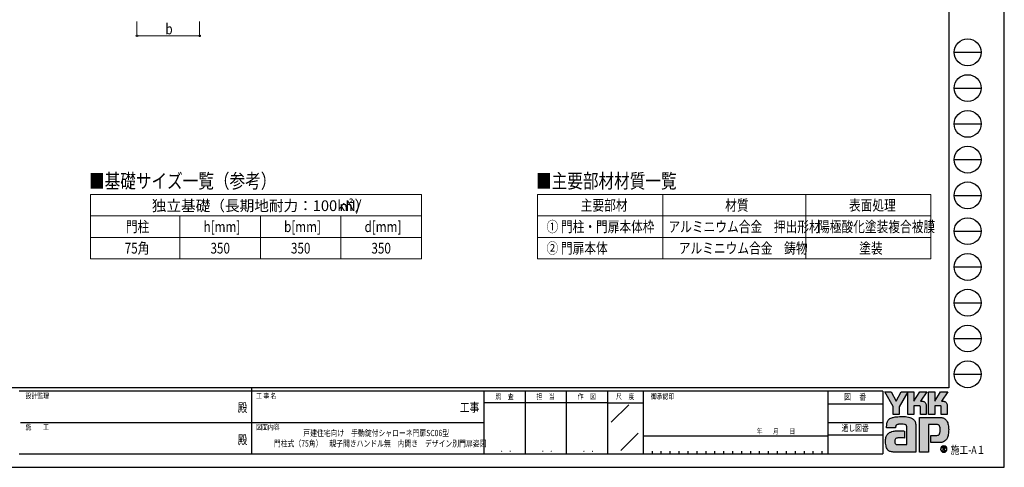
# Model space of a CAD drawing. Units: millimetres. Extents: x 0 to 8410, y 0 to 5940.
# Drawn here: x 2904 to 8410, y 0 to 2502 of the extents above; entities that cross this region are included whole.
import ezdxf
from ezdxf.enums import TextEntityAlignment as Align

# ---------------------------------------------------------------- set-up
doc = ezdxf.new("R2010")
doc.units = ezdxf.units.MM
doc.header["$PDSIZE"] = 0.05
for name, color, linetype, lineweight in [('TABLE1', 255, 'Continuous', 13), ('USER1', 3, 'Continuous', 13), ('YKK_D', 6, 'Continuous', 13), ('YKK_ZWAK', 7, 'Continuous', 30)]:
    doc.layers.add(name, color=color, linetype=linetype, lineweight=lineweight)
doc.styles.add('MtXpl__', font='txt')
doc.styles.add('MtXpl_HGPM', font='txt')
doc.styles.add('text-b', font='extslim2.shx', dxfattribs={"width": 0.8, "bigfont": 'extfont2.shx'})

msp = doc.modelspace()

# ---------------------------------------------------------------- hatches: boundary and pattern name
at = {"layer": 'YKK_ZWAK', "linetype": 'ByBlock', "lineweight": -2}
h = msp.add_hatch(color=256, dxfattribs=at)
edge = h.paths.add_edge_path()
edge.add_arc((8071.699743638502, 101.8440997120164), 17.60746892393451, 44.93442000000285, 90.08535600000256)
edge.add_arc((8071.701705891414, 101.8103019843931), 17.64126964090813, 90.0915655217743, 179.923629932956)
edge.add_arc((8071.59418968362, 101.7911705073003), 17.53378962344496, 179.8606450800951, 225.1439939985764)
edge.add_arc((8071.678286344507, 101.7892219438158), 17.59182972906836, 224.9453553885787, 269.9844512830166)
edge.add_arc((8071.677208071625, 101.8760827517587), 17.67869027553202, 269.9880223087077, 314.9377721061913)
edge.add_arc((8071.796292280636, 101.7619566767586), 17.51378999492805, 314.9257166602815, 360.2350799932709)
edge.add_arc((8071.839445073835, 101.8980011247144), 17.47060770057977, 359.7894949650353, 405.1328750314317)
edge.add_line((8084.164347772397, 114.2802023384955), (8084.164346675578, 114.2802017152738))
edge = h.paths.add_edge_path(flags=16)
edge.add_arc((8071.643626434605, 101.6256216218994), 15.60539496128136, 224.628219000001, 270.1097310000005, ccw=False)
edge.add_arc((8071.527234358711, 101.767044031254), 15.62297575417259, 179.755127369646, 225.2972179378844, ccw=False)
edge.add_arc((8071.591169523911, 101.8671462026368), 15.68680365113114, 134.8007046283088, 180.1217460165475, ccw=False)
edge.add_arc((8071.636904949433, 101.9561537519442), 15.65616367897303, 89.86602478721397, 135.148996271344, ccw=False)
edge.add_arc((8071.705201628128, 101.8371095170442), 15.77519693816796, 45.03107645709707, 90.11509058956278, ccw=False)
edge.add_arc((8071.715733118291, 101.8320443487986), 15.77134150459539, 0.0064280881064178175, 45.071149570043985, ccw=False)
edge.add_arc((8071.648433335252, 101.8588978974238), 15.83866105162768, 270.09072013900766, 359.9092589945101, ccw=False)
edge.add_line((8071.673511708285, 86.0202566999109), (8071.673513357556, 86.02025527985468))
edge = h.paths.add_edge_path(flags=0)
edge.add_arc((8074.008161172625, 107.4972776171567), 3.352834554276567, -1.6106014017748862, 42.86139266983258, ccw=False)
edge.add_line((8077.359671127938, 107.4030408526595), (8077.220407717986, 106.3316013750323))
edge.add_line((8077.220407717986, 106.3316013750323), (8076.836987703456, 105.4869905901551))
edge.add_line((8076.836987703456, 105.4869905901551), (8076.261348266239, 104.8434290954457))
edge.add_line((8076.261348266239, 104.8434290954456), (8075.546129000876, 104.3751065090581))
edge.add_line((8075.546129000876, 104.3751065090581), (8074.743290281359, 104.0558728388593))
edge.add_line((8074.743290281359, 104.0558728388593), (8073.904452871365, 103.8595780927157))
edge.add_line((8073.904452871365, 103.8595780927157), (8073.082256365459, 103.7610911093565))
edge.add_line((8073.082256365459, 103.7610911093565), (8072.328661137619, 103.7339222863609))
edge.add_line((8072.328661137619, 103.7339222863609), (8070.344318228072, 103.7339222863609))
edge.add_line((8070.344318228072, 103.7339222863609), (8071.345828965752, 102.0304370845339))
edge.add_line((8071.345828965752, 102.0304370845339), (8077.893175697413, 90.7845820260606))
edge.add_line((8077.893175697411, 90.7845820260606), (8080.513948285632, 90.7845820260606))
edge.add_line((8080.513948285632, 90.7845820260606), (8074.200593042018, 101.6093203281014))
edge.add_line((8074.200593042018, 101.6093203281014), (8074.791514942172, 101.7268254875575))
edge.add_line((8074.791514942172, 101.7268254875575), (8075.355268019333, 101.8759144037461))
edge.add_line((8075.355268019333, 101.8759144037461), (8075.890154222059, 102.0562474663797))
edge.add_line((8075.890154222059, 102.0562474663797), (8076.395154719491, 102.2678246754583))
edge.add_line((8076.395154719491, 102.2678246754583), (8076.867892239617, 102.5106460309818))
edge.add_line((8076.867892239617, 102.5106460309818), (8077.307687561856, 102.7847115329504))
edge.add_line((8077.307687561856, 102.7847115329504), (8077.712503024493, 103.0893419607893))
edge.add_line((8077.712503024493, 103.0893419607893), (8078.080300965796, 103.4248769247852))
edge.add_arc((8074.07407098747, 107.2430610076502), 5.534293842026559, 316.3767372757107, 361.6565045120804)
edge.add_line((8079.606052008886, 107.4030432209456), (8079.581718046593, 107.9888995777667))
edge.add_line((8079.581718046593, 107.9888995777667), (8079.508362224506, 108.5536714857887))
edge.add_line((8079.508362224506, 108.5536714857887), (8079.387460962175, 109.0956895045518))
edge.add_line((8079.387460962175, 109.0956895045518), (8079.218674649315, 109.6122367517566))
edge.add_line((8079.218674649315, 109.6122367517566), (8079.003361727073, 110.1019547862531))
edge.add_line((8079.003361727073, 110.1019547862531), (8078.741182585165, 110.5621267257419))
edge.add_line((8078.741182585165, 110.5621267257419), (8078.433495664741, 110.9917337393605))
edge.add_line((8078.433495664741, 110.9917337393605), (8078.080300965796, 111.3880589448095))
edge.add_line((8078.080300965796, 111.3880589448095), (8077.617412144007, 111.7972893411815))
edge.add_line((8077.617412144007, 111.7972893411815), (8077.103242168817, 112.1538801429994))
edge.add_line((8077.103242168817, 112.1538801429994), (8076.540507922516, 112.4578313502632))
edge.add_line((8076.540507922516, 112.4578313502632), (8075.931586677127, 112.7077845218231))
edge.add_line((8075.931586677127, 112.7077845218231), (8075.278516094369, 112.9034000473917))
edge.add_line((8075.278516094369, 112.9034000473917), (8074.583673446257, 113.0436590961068))
edge.add_line((8074.583673446257, 113.0436590961068), (8073.849436004799, 113.1285616679682))
edge.add_line((8073.849436004799, 113.1285616679682), (8073.077501821435, 113.1570889321136))
edge.add_line((8073.077501821435, 113.1570889321137), (8065.498419036512, 113.1570889321137))
edge.add_line((8065.498419036512, 113.1570889321137), (8065.498419036512, 90.85929628929871))
edge.add_line((8065.498419036512, 90.85929628929871), (8067.789090425335, 90.85929628929871))
edge.add_line((8067.789090425335, 90.85929628929871), (8067.789090425335, 110.8827188370905))
edge.add_line((8067.789090425335, 110.8827188370905), (8073.077501821435, 110.8827188370905))
edge.add_line((8073.077501821435, 110.8827188370905), (8073.623595163649, 110.864719491856))
edge.add_line((8073.623595163647, 110.864719491856), (8074.137425528554, 110.8114006767269))
edge.add_line((8074.137425528554, 110.8114006767269), (8074.617634475003, 110.7231020019911))
edge.add_line((8074.617634475003, 110.7231020019911), (8075.062863561844, 110.6005026882233))
edge.add_line((8075.062863561844, 110.6005026882233), (8075.471754347928, 110.4442819559983))
edge.add_line((8075.471754347928, 110.4442819559983), (8075.842948392105, 110.2547794156036))
edge.add_line((8075.842948392105, 110.2547794156036), (8076.174747642939, 110.0323346773269))
edge.add_line((8076.174747642937, 110.0323346773269), (8076.465793659278, 109.7779665720306))
edge = h.paths.add_edge_path()
edge.add_arc((7838.368876751822, 45.94053921110367), 238.0028854164259, 87.51793533789117, 91.66438817798303, ccw=False)
edge.add_arc((7841.460670206267, 112.2238646296812), 171.6479889324786, 81.92630775827178, 87.59083149003902, ccw=False)
edge.add_arc((7850.587459734436, 174.7698156796641), 108.4404435454751, 73.67137372319672, 82.0594330221652, ccw=False)
edge.add_arc((7864.126025734535, 220.0822248061167), 61.14992005635714, 60.605282882355084, 73.90849856205972, ccw=False)
edge.add_arc((7869.668690823146, 231.1354965118695), 48.802827720426, 52.173471518694726, 59.905419987328685, ccw=False)
edge.add_arc((7874.625693885285, 237.5521925872233), 40.69447411929411, 43.55041761169451, 52.14560577150331, ccw=False)
edge.add_arc((7877.356504975943, 240.1913862279744), 36.89689698669203, 34.48659260316282, 43.50182013356101, ccw=False)
edge.add_arc((7877.375560093496, 240.2476320007015), 36.84936070070587, 25.589150532184817, 34.43128324084961, ccw=False)
edge.add_arc((7874.096843978333, 238.7113655055446), 40.47002977378766, 17.43088999214831, 25.545905045019026, ccw=False)
edge.add_line((7912.708448194006, 250.8343737866387), (7914.127321716263, 245.0980628767366))
edge.add_line((7914.127321716263, 245.0980628767366), (7914.93117926665, 238.9572296591455))
edge.add_line((7914.93117926665, 238.9572296591455), (7915.184868151373, 232.4139582509314))
edge.add_line((7915.184868151371, 232.4139582509314), (7915.184868151371, 85))
edge.add_line((7915.184868151371, 84.99999999999999), (7794.552237558145, 85.00000000000014))
edge.add_arc((7794.058422889453, 177.9026929356539), 92.90400533681732, 263.6848746649659, 270.30454692996716, ccw=False)
edge.add_arc((7789.801088644253, 139.9912781939369), 54.75438053932344, 253.691018885623, 263.74909316651605, ccw=False)
edge.add_arc((7784.772394305887, 122.7188653221762), 36.7648515796752, 239.8785013092501, 253.6535482446689, ccw=False)
edge.add_arc((7782.026075571899, 117.7239790843846), 31.0665359442476, 223.6420534782413, 239.6366294170112, ccw=False)
edge.add_arc((7785.335551200498, 120.635134094239), 35.47106877730126, 208.2977657543149, 223.355606159757, ccw=False)
edge.add_arc((7800.00428678726, 128.4420053640282), 52.08776822076726, 196.3102007627962, 208.2099283034402, ccw=False)
edge.add_arc((7833.692694029114, 138.3940807081978), 87.21535973156637, 187.8047148541562, 196.3697110093865, ccw=False)
edge.add_arc((7897.496969579555, 147.3684827548413), 151.6474625896684, 181.9094794174698, 187.8904176513078, ccw=False)
edge.add_arc((7843.132965815566, 146.5129581405301), 97.28984060791893, 174.5558801097798, 182.4727230497099, ccw=False)
edge.add_arc((7813.981852179943, 149.3049198473097), 68.00533601117411, 164.9753667854606, 174.5673877291292, ccw=False)
edge.add_arc((7797.457052887565, 153.7109472093151), 50.90326034781418, 153.891777935297, 164.9434116692619, ccw=False)
edge.add_arc((7789.928072917767, 157.3311678257037), 42.54940654405517, 142.0468818398376, 153.8077060405064, ccw=False)
edge.add_arc((7788.474955217282, 158.3719693887292), 40.76355778361719, 130.6022050713186, 141.944269337734, ccw=False)
edge.add_arc((7790.875174335808, 155.4865749053497), 44.51638816741004, 120.6072426230107, 130.5308147201121, ccw=False)
edge.add_arc((7795.615211250198, 147.426601044808), 53.86682392469975, 112.58837614452091, 120.5816154340441, ccw=False)
edge.add_arc((7801.993383188077, 132.1012129153205), 70.46648038479611, 106.6130308198974, 112.5902350136696, ccw=False)
edge.add_arc((7812.024133998486, 98.38632810638573), 105.6418826424866, 99.87193010640078, 106.59824860692831, ccw=False)
edge.add_arc((7817.643801544191, 66.72750844184088), 137.7954590034383, 94.78469170294778, 99.9171141639502, ccw=False)
edge.add_arc((7820.379478287979, 35.22933319151606), 169.4120848001592, 90.80098592879739, 94.81811646898808, ccw=False)
edge.add_arc((7820.795441206618, 11.7744954196069), 192.8704656492179, 87.57779436069058, 90.82713927416393, ccw=False)
edge.add_line((7828.946701035109, 204.4726362589897), (7838.40747241711, 203.8483181430207))
edge.add_line((7838.40747241711, 203.8483181430207), (7845.844937712167, 203.0145748873418))
edge.add_line((7845.844937712167, 203.0145748873418), (7850.710194690114, 202.2334712262169))
edge.add_line((7850.710194690114, 202.2334712262169), (7852.453753905859, 201.7671863015542))
edge.add_line((7852.453753905859, 201.7671863015542), (7852.453753905859, 163.5274075454684))
edge.add_line((7852.453753905859, 163.5274075454684), (7846.922181543944, 164.1111976295873))
edge.add_line((7846.922181543944, 164.1111976295873), (7840.855722979305, 164.4396007775472))
edge.add_line((7840.855722979305, 164.4396007775472), (7834.646288483651, 164.5666150250518))
edge.add_line((7834.646288483651, 164.5666150250518), (7828.686467549268, 164.5475968489549))
edge.add_line((7828.686467549268, 164.5475968489549), (7823.368170447868, 164.4375631158225))
edge.add_line((7823.368170447868, 164.4375631158225), (7819.083647061455, 164.290851471646))
edge.add_line((7819.083647061455, 164.290851471646), (7816.225147272027, 164.1624787829915))
edge.add_line((7816.225147272027, 164.1624787829915), (7815.185260571867, 164.1078015267128))
edge.add_line((7815.185260571867, 164.1078015267128), (7810.862021612686, 163.3178679981145))
edge.add_line((7810.862021612686, 163.3178679981145), (7807.134119487392, 162.0806677209501))
edge.add_line((7807.134119487392, 162.0806677209501), (7804.002233416571, 160.3877104380339))
edge.add_line((7804.002233416572, 160.3877104380339), (7801.466703010504, 158.2311851127544))
edge.add_line((7801.466703010504, 158.2311851127544), (7799.526849048614, 155.602941098213))
edge.add_line((7799.526849048614, 155.602941098213), (7798.183350751479, 152.4955069680858))
edge.add_line((7798.183350751479, 152.4955069680858), (7797.435868508812, 148.9003924651869))
edge.add_line((7797.435868508812, 148.9003924651869), (7797.285081541187, 144.8097865529048))
edge.add_line((7797.285081541187, 144.8097865529048), (7797.762233995048, 140.3113086854006))
edge.add_line((7797.762233995048, 140.3113086854006), (7798.717897343919, 136.5925760378713))
edge.add_line((7798.717897343919, 136.5925760378713), (7800.092639787497, 133.5826100602411))
edge.add_line((7800.092639787497, 133.5826100602411), (7801.827029525482, 131.2104322024336))
edge.add_line((7801.827029525482, 131.2104322024336), (7803.860615926706, 129.4050639143729))
edge.add_line((7803.860615926706, 129.4050639143729), (7806.133967190865, 128.0948474254078))
edge.add_line((7806.133967190865, 128.0948474254078), (7808.587311907376, 127.2094834060371))
edge.add_line((7808.587311907376, 127.2094834060371), (7811.16053905535, 126.6773140856098))
edge.add_line((7811.16053905535, 126.6773140856098), (7864.26234321063, 126.6773140856098))
edge.add_line((7864.26234321063, 126.6773140856098), (7864.26234321063, 224.9262306333311))
edge.add_line((7864.26234321063, 224.9262306333311), (7864.277625673564, 226.874235242119))
edge.add_line((7864.277625673564, 226.874235242119), (7864.176082197619, 228.7784301238264))
edge.add_line((7864.176082197619, 228.7784301238264), (7863.926808246634, 230.6133445068949))
edge.add_line((7863.926808246634, 230.6133445068949), (7863.499238894738, 232.3538472300534))
edge.add_line((7863.499238894738, 232.3538472300534), (7862.862469605779, 233.9754863526062))
edge.add_line((7862.862469605779, 233.9754863526063), (7861.985595843595, 235.4527911029946))
edge.add_line((7861.985595843595, 235.4527911029945), (7860.837373461741, 236.7613095405225))
edge.add_line((7860.837373461741, 236.7613095405225), (7859.387577144636, 237.8755708936314))
edge.add_line((7859.387577144636, 237.8755708936314), (7856.273350808759, 239.0981679284355))
edge.add_line((7856.273350808759, 239.0981679284355), (7851.293984774234, 240.1339793051446))
edge.add_line((7851.293984774234, 240.1339793051446), (7844.941234737275, 240.8981024518972))
edge.add_line((7844.941234737275, 240.8981024518972), (7837.707196004396, 241.3059744071193))
edge.add_line((7837.707196004396, 241.3059744071193), (7830.083624271818, 241.2733718195245))
edge.add_line((7830.083624271818, 241.2733718195245), (7822.562614846018, 240.7160713378227))
edge.add_arc((7829.565690495147, 178.0063475130001), 63.09954461589194, 96.37207465332192, 102.7534079932569)
edge.add_arc((7822.990235967668, 206.3711453916138), 33.98329973755922, 102.4978957058443, 112.8463169705322)
edge.add_line((7809.795856942372, 237.688441302813), (7807.472710943978, 236.379927187721))
edge.add_line((7807.472710943978, 236.379927187721), (7805.658852398729, 234.7820607852895))
edge.add_line((7805.658852398729, 234.7820607852895), (7804.287845668316, 232.9165814763508))
edge.add_line((7804.287845668316, 232.9165814763509), (7803.292108305523, 230.8048847090142))
edge.add_line((7803.292108305523, 230.8048847090142), (7802.605416304309, 228.4690451519634))
edge.add_line((7802.605416304309, 228.4690451519634), (7802.160866438042, 225.9307978635951))
edge.add_line((7802.160866438042, 225.9307978635951), (7801.890876259521, 223.2111986817309))
edge.add_line((7801.890876259523, 223.2111986817309), (7801.729221762697, 220.3326618853421))
edge.add_line((7801.729221762697, 220.3326618853421), (7751.744360825594, 220.2110814024366))
edge.add_line((7751.744360825594, 220.2110814024366), (7751.890053638907, 227.0474364887161))
edge.add_line((7751.890053638907, 227.0474364887161), (7752.16785485404, 234.7280627495847))
edge.add_arc((7842.80465831312, 229.5415451119436), 90.78507645249685, 171.5562215410652, 176.7249302595971, ccw=False)
edge.add_arc((7812.041073761822, 234.1331907221142), 59.68072909591978, 163.4838524863008, 171.5798233267276, ccw=False)
edge.add_arc((7796.605315999327, 238.7123013346301), 43.58008109155185, 152.2125045740734, 163.4864976584933, ccw=False)
edge.add_arc((7789.936601289025, 242.1607316588866), 36.07279508920197, 138.0385215069419, 152.1201504079557, ccw=False)
edge.add_arc((7789.93141676638, 241.9920314080752), 36.18196773988792, 122.60462867217839, 137.8343845030835, ccw=False)
edge.add_arc((7794.715303347275, 234.2540974358622), 45.27843077987834, 108.37420791968111, 122.42808991687619, ccw=False)
edge.add_arc((7802.292706793274, 207.3077861530989), 73.25111805342314, 100.9315937394664, 107.3549899713762, ccw=False)
edge.add_arc((7827.053177233485, 87.18251487375372), 195.8981124193156, 97.86054447666339, 101.37937906247248, ccw=False)
edge.add_arc((7838.677903115434, 6.418804497566924), 277.493180782217, 94.9020122383061, 97.95760039022957, ccw=False)
edge.add_arc((7839.469601618433, -0.0454555164845516), 284.0015470024212, 91.61689723320711, 94.94970856324022, ccw=False)
edge = h.paths.add_edge_path()
edge.add_arc((8018.405261283088, 194.883069952641), 78.97424249131821, 339.22498221091587, 347.3145741352372, ccw=False)
edge.add_arc((8055.359695399588, 180.5741956625366), 39.34815393326459, 326.2325061058077, 339.6193101912123, ccw=False)
edge.add_arc((8040.41317508305, 191.7134972569405), 57.97251228366087, 318.6736738685102, 325.2911172618525, ccw=False)
edge.add_arc((8046.228464891919, 186.6130329392992), 50.23738334831035, 311.5703269329227, 318.6624294560623, ccw=False)
edge.add_line((8079.562920186844, 149.0283448885021), (8074.949773336124, 145.4428201287032))
edge.add_line((8074.949773336122, 145.4428201287032), (8070.144287768767, 142.6240547429049))
edge.add_line((8070.144287768767, 142.6240547429049), (8065.182921079474, 140.5205086224669))
edge.add_line((8065.182921079474, 140.5205086224669), (8060.100992738141, 139.0812402242726))
edge.add_line((8060.100992738141, 139.0812402242726), (8054.93484104552, 138.2553080052048))
edge.add_line((8054.93484104552, 138.2553080052049), (8049.719785471504, 137.9910912015723))
edge.add_line((8049.719785471504, 137.9910912015723), (7998.359502870243, 137.9910912015723))
edge.add_line((7998.359502870243, 137.9910912015723), (7998.359502870243, 178.3371329603955))
edge.add_line((7998.359502870243, 178.3371329603955), (8027.321468183606, 178.3371329603955))
edge.add_line((8027.321468183606, 178.3371329603955), (8032.661500343398, 178.4115076133461))
edge.add_line((8032.661500343398, 178.4115076133461), (8037.356612567334, 178.8662457882358))
edge.add_line((8037.356612567334, 178.8662457882358), (8041.386088627874, 180.0480895885457))
edge.add_arc((8036.718938899856, 190.5718195454982), 11.51221867367882, 293.9167198020605, 314.0937636770703)
edge.add_arc((8035.14967874538, 191.9571009498386), 13.60005442076926, 314.7809858171797, 333.9292818603019)
edge.add_arc((8025.049206803718, 196.8614928300238), 24.82823217337466, 334.0067642612879, 347.3498910530277)
edge.add_arc((7997.496686258596, 203.2419818709085), 53.10958379585995, 347.1430841970991, 355.4000769567)
edge.add_arc((7937.20279214902, 208.4236389825372), 113.6253047071514, 355.2339044354762, 360.2919344246406)
edge.add_line((8050.826621932722, 209.0025820514527), (8050.764087105396, 215.3682387034624))
edge.add_line((8050.764087105396, 215.3682387034625), (8050.46047550842, 221.1022187966937))
edge.add_line((8050.46047550842, 221.1022187966937), (8049.742199750473, 226.1376205286494))
edge.add_line((8049.742199750473, 226.1376205286495), (8048.436737805533, 230.4072010624174))
edge.add_arc((8035.712261590049, 225.0960617153186), 13.78841891308454, 22.65543833575849, 39.38165319252862)
edge.add_arc((8037.652317905697, 226.5794060510672), 11.34803507427674, 39.80779662169854, 59.7537818176739)
edge.add_arc((8036.270352580341, 223.9835565113691), 14.28708048026977, 60.2099075952312, 77.92418213913811)
edge.add_arc((8034.141625470493, 213.9894069733661), 24.505419612029, 77.94572257653994, 90.63794058773097)
edge.add_line((8033.868783754716, 238.4933076375409), (7986.193983153369, 238.4933220064949))
edge.add_line((7986.193983153369, 238.4933220064949), (7986.193983153369, 85))
edge.add_line((7986.193983153369, 84.99999999999999), (7936.230178054086, 84.99999999999999))
edge.add_line((7936.230178054086, 84.99999999999999), (7936.230178054086, 279.2085201477715))
edge.add_line((7936.230178054086, 279.2085201477715), (8052.352444419783, 279.2085201477714))
edge.add_arc((8050.454723589988, 225.786903213103), 53.45531311537044, 78.73197638228362, 87.96551099663083, ccw=False)
edge.add_arc((8052.022233452078, 233.8022746385592), 45.28816670859781, 69.0303397675134, 78.69541395760581, ccw=False)
edge.add_arc((8053.483492731583, 237.6989413418757), 41.12664093330893, 59.394837104650776, 68.98849810507397, ccw=False)
edge.add_arc((8054.158936947387, 238.8861267011587), 39.76096028450432, 50.30120407773393, 59.36159834971329, ccw=False)
edge.add_arc((8053.912824660229, 238.6068789112342), 40.13302329272998, 42.05209438652213, 50.28551138205171, ccw=False)
edge.add_line((8083.713044558317, 265.4882191427113), (8086.971977511698, 261.3755839540037))
edge.add_line((8086.971977511696, 261.3755839540036), (8089.413096257856, 257.3909364514046))
edge.add_line((8089.413096257856, 257.3909364514046), (8091.116241849396, 253.7849544193049))
edge.add_arc((8034.092212487049, 227.188326936123), 62.92154256053492, 14.762666767432506, 25.004857483356886, ccw=False)
edge.add_arc((7995.50184749945, 216.670452798219), 102.9186976224796, 7.913901303101682, 14.950413391766176, ccw=False)
edge.add_arc((7956.956433847469, 211.0657829903963), 141.8688964173969, 2.5437612488565833, 8.012513468652287, ccw=False)
edge.add_arc((7934.862735084708, 209.9038021642562), 163.9924949756645, -2.235807907604226, 2.606741948428123, ccw=False)
edge.add_arc((7941.169609556879, 209.4982064780563), 157.6746789249186, 352.8936963416039, 357.82205712252266, ccw=False)
edge.add_arc((7974.149699389336, 205.2072843256961), 124.4172256635881, 347.15165836895227, 352.9756549716377, ccw=False)
edge = h.paths.add_edge_path()
edge.add_arc((7949.81593663647, 344.8108816871174), 24.97748057372806, 78.2679820538109, 90.11215451062168, ccw=False)
edge.add_arc((7950.173950484039, 346.6288963641474), 23.12465678617571, 66.19963222081822, 78.22058292401289, ccw=False)
edge.add_line((7959.505932772801, 367.7869647552047), (7963.549108796785, 365.4776410295685))
edge.add_line((7963.549108796785, 365.4776410295685), (7966.972720104523, 362.4663166107885))
edge.add_line((7966.972720104523, 362.4663166107885), (7969.72526148427, 358.8813904165129))
edge.add_line((7969.72526148427, 358.8813904165129), (7971.755451782621, 354.8505559148211))
edge.add_line((7971.755451782621, 354.8505559148211), (7973.010991015306, 350.5025254046553))
edge.add_line((7973.010991015306, 350.5025254046553), (7973.441277249498, 345.9649923540949))
edge.add_line((7973.441277249498, 345.9649923540949), (7973.441277249498, 295.7817990091225))
edge.add_line((7973.441277249498, 295.7817990091225), (7940.410441082256, 295.7817990091225))
edge.add_line((7940.410441082256, 295.7817990091225), (7940.410441082254, 338.5903549622138))
edge.add_arc((7935.724277553678, 338.7066687690901), 4.687606800725923, 358.5781712163345, 452.1682981404213)
edge.add_line((7935.546922375816, 343.390919259734), (7903.769547559464, 343.3910859855446))
edge.add_line((7903.769547559464, 343.3910859855446), (7903.769547559464, 295.9033794920281))
edge.add_line((7903.769547559464, 295.9033794920281), (7869.9141376143, 295.9033794920281))
edge.add_line((7869.914137614298, 295.9033794920281), (7869.914137614298, 422.0000000000002))
edge.add_line((7869.914137614298, 422.0000000000002), (7903.769547559463, 422.0000000000002))
edge.add_line((7903.769547559464, 422.0000000000002), (7903.769547559464, 370.41523499874))
edge.add_line((7903.769547559464, 370.41523499874), (7937.06901546408, 422.0000000000002))
edge.add_line((7937.06901546408, 422.0000000000002), (7976.838738565105, 422.0000000000002))
edge.add_line((7976.838738565106, 422.0000000000002), (7941.159281766072, 369.7883144081154))
edge.add_line((7941.159281766072, 369.7883144081154), (7942.423990476518, 369.7883144081154))
edge.add_line((7942.423990476518, 369.7883144081154), (7943.819449147634, 369.7883144081154))
edge.add_line((7943.819449147634, 369.7883144081154), (7945.252604560653, 369.7883144081154))
edge.add_line((7945.252604560653, 369.7883144081154), (7946.632101548257, 369.7883144081154))
edge.add_line((7946.632101548257, 369.7883144081154), (7947.865226501973, 369.7883144081154))
edge.add_line((7947.865226501973, 369.7883144081154), (7948.860284644187, 369.7883144081154))
edge.add_line((7948.860284644187, 369.7883144081154), (7949.524901976719, 369.7883144081154))
edge.add_line((7949.52490197672, 369.7883144081154), (7949.767044111662, 369.7883144081154))
h.paths.add_polyline_path([(7741.019807558352, 422.0000000000002), (7777.83118544544, 422.0000000000002), (7805.471387520062, 369.9003858029723), (7833.038912993172, 422.0000000000002), (7869.876440872393, 422.0000000000002), (7822.671629748316, 338.0099609809694), (7822.671629748316, 295.866022360409), (7789.097077510874, 295.866022360409), (7789.097077510874, 339.1425612896004)])
edge = h.paths.add_edge_path()
edge.add_arc((8066.77882280524, 344.7662993813761), 25.02205969309314, 78.2785069830033, 90.10825959996419, ccw=False)
edge.add_arc((8067.123752393909, 346.5210653864041), 23.2338199313337, 66.2482987955567, 78.2322632326792, ccw=False)
edge.add_line((8076.481727887275, 367.786969629281), (8080.536702174893, 365.4776410295685))
edge.add_line((8080.536702174893, 365.4776410295685), (8083.974237504412, 362.4663166107885))
edge.add_line((8083.974237504412, 362.4663166107885), (8086.740363295657, 358.8813904165129))
edge.add_line((8086.740363295659, 358.8813904165129), (8088.782439954069, 354.8505559148211))
edge.add_line((8088.782439954069, 354.8505559148211), (8090.046809054227, 350.5025254046553))
edge.add_line((8090.046809054228, 350.5025254046553), (8090.479812170722, 345.9649923540949))
edge.add_line((8090.479812170722, 345.9649923540949), (8090.479812170722, 295.8660223604091))
edge.add_line((8090.479812170722, 295.866022360409), (8057.373922129952, 295.866022360409))
edge.add_line((8057.373922129952, 295.866022360409), (8057.373922129951, 338.5903549622137))
edge.add_arc((8052.709680666508, 338.728834791916), 4.66629672144151, 358.299406285005, 452.4345457850627)
edge.add_line((8052.511465458221, 343.3909197143235), (8020.769706518206, 343.3910859855447))
edge.add_line((8020.769706518206, 343.3910859855446), (8020.769706518206, 295.866022360409))
edge.add_line((8020.769706518206, 295.866022360409), (7986.895957617521, 295.866022360409))
edge.add_line((7986.895957617519, 295.866022360409), (7986.895957617519, 422))
edge.add_line((7986.895957617519, 422.0000000000002), (8020.769706518203, 422.0000000000002))
edge.add_line((8020.769706518206, 422.0000000000002), (8020.769706518206, 370.41523499874))
edge.add_line((8020.769706518206, 370.41523499874), (8054.032496511776, 422.0000000000002))
edge.add_line((8054.032496511775, 422.0000000000002), (8093.802559223091, 422.0000000000002))
edge.add_line((8093.802559223091, 422.0000000000002), (8058.12276281377, 369.7883144081154))
edge.add_line((8058.12276281377, 369.7883144081154), (8059.401055935714, 369.7883144081154))
edge.add_line((8059.401055935714, 369.7883144081154), (8060.802627592002, 369.7883144081154))
edge.add_line((8060.802627592002, 369.7883144081154), (8062.236801835887, 369.7883144081154))
edge.add_line((8062.236801835887, 369.7883144081154), (8063.613581941187, 369.7883144081154))
edge.add_line((8063.61358194119, 369.7883144081154), (8064.841612740594, 369.7883144081154))
edge.add_line((8064.841612740594, 369.7883144081154), (8065.831237118208, 369.7883144081154))
edge.add_line((8065.831237118208, 369.7883144081154), (8066.491439517004, 369.7883144081154))
edge.add_line((8066.491439517004, 369.7883144081154), (8066.731543990226, 369.7883144081154))

# ---------------------------------------------------------------- linework, layer by layer
at = {"layer": 'TABLE1'}
for p, q in [((3300.019807558352, 1525), (5150.019807558352, 1525)), ((3300.019807558352, 1525), (3300.019807558352, 1165)), ((5150.019807558352, 1525), (5150.019807558352, 1165)), ((5800.019807558352, 1525), (8000.019807558352, 1525)), ((5800.019807558352, 1525), (5800.019807558352, 1165)), ((6500.019807558352, 1525), (6500.019807558352, 1165)), ((7300.019807558353, 1525), (7300.019807558353, 1165)), ((8000.019807558352, 1525), (8000.019807558352, 1165)), ((3300.019807558352, 1405), (5150.019807558352, 1405)), ((3800.019807558352, 1405), (3800.019807558352, 1165)), ((4250.019807558351, 1405), (4250.019807558351, 1165)), ((4700.019807558351, 1405), (4700.019807558351, 1165)), ((5800.019807558352, 1405), (8000.019807558352, 1405)), ((3300.019807558352, 1285), (5150.019807558352, 1285)), ((5800.019807558352, 1285), (8000.019807558352, 1285)), ((3300.019807558352, 1165), (5150.019807558352, 1165)), ((5800.019807558352, 1165), (8000.019807558352, 1165))]:
    msp.add_line(p, q, dxfattribs=at)
at = {"layer": 'YKK_D'}
for p, q in [((3559.519817597398, 2492.32962956502), (3559.519817597398, 2411.331343617331)), ((3909.519817597369, 2492.329629565184), (3909.519817597369, 2411.331343617331)), ((3559.519817597398, 2412.331343617331), (3909.519817597369, 2412.331343617331))]:
    msp.add_line(p, q, dxfattribs=at)
at = {"layer": 'YKK_D', "linetype": 'ByBlock', "lineweight": -2}
for centre in [(3559.519817597398, 2412.331343617331), (3909.519817597369, 2412.331343617331)]:
    msp.add_circle(centre, 4.25, dxfattribs=at)
at = {"layer": 'YKK_ZWAK'}
for p, q in [((8410, 0), (8410, 5940)), ((8100.019807558352, 5745), (8100.019807558355, 445)), ((8130.019807558353, 2320), (8280.01980755835, 2320)), ((8130.019807558353, 2120), (8280.01980755835, 2120)), ((8130.019807558353, 1920), (8280.01980755835, 1920)), ((8130.019807558353, 1720), (8280.01980755835, 1720)), ((8130.019807558353, 1520), (8280.01980755835, 1520)), ((8130.019807558353, 1320), (8280.01980755835, 1320)), ((8130.019807558353, 1120), (8280.01980755835, 1120)), ((8130.019807558353, 920), (8280.01980755835, 920)), ((8130.019807558353, 720), (8280.01980755835, 720)), ((8130.019807558353, 520), (8280.01980755835, 520)), ((8100.019807558352, 445), (300.0198075583521, 445)), ((4200.019807558351, 445), (4200.019807558351, 75)), ((4200.019807558351, 425), (2900.019807558352, 425)), ((5500.019807558352, 425), (4200.019807558351, 425)), ((6190.019807558353, 425), (5500.019807558352, 425)), ((5500.019807558352, 425), (5500.019807558352, 75)), ((5730.019807558353, 425), (5730.019807558353, 75)), ((5960.019807558352, 425), (5960.019807558352, 75)), ((6190.019807558353, 425), (6190.019807558353, 75)), ((6390.019807558353, 425), (6190.019807558353, 425)), ((7422.519807558352, 425), (6390.019807558353, 425)), ((6390.019807558353, 425), (6390.019807558353, 75)), ((7422.519807558352, 425), (7422.519807558352, 75)), ((7730.019807558353, 425), (7422.519807558352, 425)), ((7730.019807558353, 425), (7730.019807558353, 75)), ((6190.019807558353, 360), (5500.019807558351, 360)), ((6190.019807558353, 360), (6390.019807558353, 360)), ((6212.104568374506, 251.7087960543256), (6310.037283715415, 349.6415113952344)), ((7422.519807558352, 355), (7730.019807558353, 355)), ((2907.519807558352, 250), (4200.019807558351, 250)), ((4200.019807558351, 250), (5500.019807558352, 250)), ((7422.519807558352, 250), (7730.019807558353, 250)), ((6265.671752674123, 94.01154682397419), (6361.891946217729, 190.2317403675806)), ((6390.019807558353, 175), (7422.519807558352, 175)), ((7730.019807558353, 180), (7422.519807558352, 180)), ((2900.019807558352, 75), (4200.019807558351, 75)), ((4200.019807558351, 75), (5500.019807558352, 75)), ((5500.019807558352, 75), (6190.019807558353, 75)), ((6190.019807558353, 75), (6390.019807558353, 75)), ((6390.019807558353, 75), (7422.519807558352, 75)), ((6440.019807558352, 90), (6440.019807558352, 75)), ((6490.019807558351, 90), (6490.019807558351, 75)), ((6540.019807558351, 90), (6540.019807558351, 75)), ((6590.019807558352, 90), (6590.019807558352, 75)), ((6640.019807558352, 90), (6640.019807558352, 75)), ((6690.019807558352, 90), (6690.019807558352, 75)), ((6740.019807558351, 90), (6740.019807558351, 75)), ((6790.019807558351, 90), (6790.019807558351, 75)), ((6840.019807558352, 90), (6840.019807558352, 75)), ((6890.019807558352, 90), (6890.019807558352, 75)), ((6940.019807558352, 90), (6940.019807558352, 75)), ((6990.019807558351, 90), (6990.019807558351, 75)), ((7040.019807558351, 90), (7040.019807558351, 75)), ((7090.019807558352, 90), (7090.019807558352, 75)), ((7140.019807558352, 90), (7140.019807558352, 75)), ((7190.019807558352, 90), (7190.019807558352, 75)), ((7240.019807558351, 90), (7240.019807558351, 75)), ((7290.019807558351, 90), (7290.019807558351, 75)), ((7340.019807558352, 90), (7340.019807558352, 75)), ((7390.019807558352, 90), (7390.019807558352, 75)), ((7422.519807558352, 75), (7730.019807558353, 75)), ((0, 0), (8410, 0))]:
    msp.add_line(p, q, dxfattribs=at)
at = {"layer": 'YKK_ZWAK', "linetype": 'ByBlock', "lineweight": -2}
msp.add_lwpolyline([(7741.019807558352, 422.0000000000002), (7777.83118544544, 422.0000000000002), (7805.471387520062, 369.9003858029724), (7833.038912993172, 422.0000000000002), (7869.876440872393, 422.0000000000002), (7822.671629748316, 338.0099609809695), (7822.671629748316, 295.8660223604091), (7789.097077510874, 295.8660223604091), (7789.097077510874, 339.1425612896005)], close=True, dxfattribs=at)
for points in [[(7949.767044111662, 369.7883144081154, -0.0517260100804869), (7954.894719449987, 369.2665661172065, -0.0524994454876206), (7959.505932772801, 367.7869647552047), (7963.549108796785, 365.4776410295686), (7966.972720104523, 362.4663166107885), (7969.72526148427, 358.8813904165129), (7971.755451782621, 354.8505559148211), (7973.010991015306, 350.5025254046553), (7973.441277249498, 345.9649923540949), (7973.441277249498, 295.7817990091226), (7940.410441082256, 295.7817990091226), (7940.410441082254, 338.5903549622138, 0.432687496610367), (7935.546922375816, 343.390919259734), (7903.769547559464, 343.3910859855447), (7903.769547559464, 295.9033794920282), (7869.914137614298, 295.9033794920282), (7869.914137614298, 422.0000000000002), (7903.769547559464, 422.0000000000002), (7903.769547559464, 370.41523499874), (7937.06901546408, 422.0000000000002), (7976.838738565106, 422.0000000000002), (7941.159281766072, 369.7883144081154), (7942.423990476518, 369.7883144081154), (7943.819449147634, 369.7883144081154), (7945.252604560653, 369.7883144081154), (7946.632101548257, 369.7883144081154), (7947.865226501973, 369.7883144081154), (7948.860284644187, 369.7883144081154), (7949.52490197672, 369.7883144081154)], [(8066.731543990226, 369.7883144081154, -0.051662923521697), (8071.862169607914, 369.266565840508, -0.052337619024468), (8076.481727887275, 367.786969629281), (8080.536702174893, 365.4776410295686), (8083.974237504412, 362.4663166107885), (8086.740363295659, 358.8813904165129), (8088.782439954069, 354.8505559148211), (8090.046809054228, 350.5025254046553), (8090.479812170722, 345.9649923540949), (8090.479812170722, 295.8660223604091), (8057.373922129952, 295.8660223604091), (8057.373922129952, 338.5903549622138, 0.4355136938325048), (8052.511465458221, 343.3909197143236), (8020.769706518206, 343.3910859855447), (8020.769706518206, 295.8660223604091), (7986.895957617519, 295.8660223604091), (7986.895957617519, 422.0000000000002), (8020.769706518206, 422.0000000000002), (8020.769706518206, 370.41523499874), (8054.032496511775, 422.0000000000002), (8093.802559223091, 422.0000000000002), (8058.12276281377, 369.7883144081154), (8059.401055935714, 369.7883144081154), (8060.802627592002, 369.7883144081154), (8062.236801835887, 369.7883144081154), (8063.61358194119, 369.7883144081154), (8064.841612740594, 369.7883144081154), (8065.831237118208, 369.7883144081154), (8066.491439517004, 369.7883144081154)], [(7831.456090462435, 283.8430126161981, -0.0180942879063277), (7848.675984997541, 283.7201367087767, -0.024721181581454), (7865.568053653203, 282.1705214603078, -0.0366161642978948), (7881.075079931754, 278.8363079384282, -0.0581115096325855), (7894.139838776047, 273.3596473189223, -0.0337497950622461), (7899.598139437623, 269.6834419712963, -0.0375211763668324), (7904.119761575285, 265.5903843075101, -0.0393566523854136), (7907.76909357629, 261.08290273283, -0.0386002362161858), (7910.610526543617, 256.1634225594555, -0.0354232381635762), (7912.708448194006, 250.8343737866387), (7914.127321716263, 245.0980628767366), (7914.93117926665, 238.9572296591456), (7915.184868151371, 232.4139582509314), (7915.184868151371, 85), (7794.552237558145, 85.00000000000017, -0.0288918040959043), (7783.839288891889, 85.5624335253447, -0.0439148256206971), (7774.425119279202, 87.44014353130551, -0.0601774642462495), (7766.32249300947, 90.91862233838816, -0.0699030293254474), (7759.54429514229, 96.28338197772814, -0.0657969275874251), (7754.103422705893, 103.8199365069224, -0.0519690664885366), (7750.012774769364, 113.8138023170113, -0.037389254081128), (7747.285239032617, 126.5504877510365, -0.0261026920733818), (7745.933714272634, 142.3155083185956, -0.034557490484889), (7746.281979974417, 155.7433225488833, -0.0418775417324693), (7748.301315114925, 166.934235683248, -0.0482592614009314), (7751.747735504324, 176.1118449233701, -0.05136136850738901), (7756.377259523688, 183.4997542958769, -0.0495295333776397), (7761.945891670127, 189.3215482306046, -0.0433268324194203), (7768.209645683384, 193.8008363020898, -0.0348912343847105), (7774.924532228293, 197.1612018911719, -0.0260863881558032), (7781.846571661681, 199.626251553893, -0.0293575308065985), (7793.912206904053, 202.4640176713203, -0.0223981620624572), (7806.150062221684, 204.042775176296, -0.0175298338817346), (7818.011201299921, 204.6248636533444, -0.014178891883078), (7828.946701035109, 204.4726362589897), (7838.40747241711, 203.8483181430207), (7845.844937712167, 203.0145748873418), (7850.710194690114, 202.2334712262169), (7852.453753905859, 201.7671863015542), (7852.453753905859, 163.5274075454684), (7846.922181543944, 164.1111976295873), (7840.855722979305, 164.4396007775472), (7834.646288483651, 164.5666150250518), (7828.686467549268, 164.5475968489549), (7823.368170447868, 164.4375631158226), (7819.083647061455, 164.290851471646), (7816.225147272027, 164.1624787829916), (7815.185260571867, 164.1078015267128), (7810.862021612686, 163.3178679981145), (7807.134119487392, 162.0806677209502), (7804.002233416572, 160.3877104380339), (7801.466703010504, 158.2311851127544), (7799.526849048614, 155.602941098213), (7798.183350751479, 152.4955069680859), (7797.435868508812, 148.9003924651869), (7797.285081541187, 144.8097865529048), (7797.762233995048, 140.3113086854006), (7798.717897343919, 136.5925760378714), (7800.092639787497, 133.5826100602411), (7801.827029525482, 131.2104322024337), (7803.860615926706, 129.4050639143729), (7806.133967190865, 128.0948474254078), (7808.587311907376, 127.2094834060371), (7811.16053905535, 126.6773140856099), (7864.26234321063, 126.6773140856099), (7864.26234321063, 224.9262306333311), (7864.277625673564, 226.874235242119), (7864.176082197619, 228.7784301238265), (7863.926808246634, 230.613344506895), (7863.499238894738, 232.3538472300535), (7862.862469605779, 233.9754863526063), (7861.985595843595, 235.4527911029946), (7860.837373461741, 236.7613095405225), (7859.387577144636, 237.8755708936314), (7856.273350808759, 239.0981679284355), (7851.293984774234, 240.1339793051446), (7844.941234737275, 240.8981024518972), (7837.707196004396, 241.3059744071193), (7830.083624271818, 241.2733718195245), (7822.562614846018, 240.7160713378228, 0.0278510171638468), (7815.636122212078, 239.549175350046, 0.0451842178209498), (7809.795856942372, 237.688441302813), (7807.472710943978, 236.3799271877211), (7805.658852398729, 234.7820607852895), (7804.287845668316, 232.9165814763509), (7803.292108305523, 230.8048847090142), (7802.605416304309, 228.4690451519634), (7802.160866438042, 225.9307978635952), (7801.890876259523, 223.2111986817309), (7801.729221762697, 220.3326618853421), (7751.744360825594, 220.2110814024366), (7751.890053638907, 227.0474364887161), (7752.16785485404, 234.7280627495847, -0.0225565707222758), (7753.003653475501, 242.8723229076879, -0.0353400380862284), (7754.822792226623, 251.0995599147055, -0.0492317925525791), (7758.050770399233, 259.0290550496423, -0.0615201336222398), (7763.113068101564, 266.2801141735521, -0.0665503349233684), (7770.435167195443, 272.472041942817, -0.0613986076075888), (7780.442552085491, 277.2241435762548, -0.0280346944577528), (7788.401593253531, 279.2297109097582, -0.0153550189529216), (7800.261677272515, 281.2399444643061, -0.0133333084937711), (7814.965579441852, 282.8969972843245, -0.0145431579434434)], [(8095.451776784255, 177.5404800017163, -0.0353121700799632), (8092.244631848293, 166.870959507126, -0.0584774722804379), (8088.069813540453, 158.7035443424085, -0.0288820706933246), (8083.948259180074, 153.4315350143335, -0.0309550164657821), (8079.562920186844, 149.0283448885021), (8074.949773336122, 145.4428201287033), (8070.144287768767, 142.6240547429049), (8065.182921079474, 140.520508622467), (8060.100992738141, 139.0812402242726), (8054.93484104552, 138.2553080052049), (8049.719785471504, 137.9910912015723), (7998.359502870243, 137.9910912015723), (7998.359502870243, 178.3371329603956), (8027.321468183606, 178.3371329603956), (8032.661500343398, 178.4115076133462), (8037.356612567334, 178.8662457882358), (8041.386088627874, 180.0480895885457, 0.0882671288460553), (8044.729539303487, 182.3037206126133, 0.083745158605346), (8047.365958853612, 185.9801468287928, 0.0582862445597222), (8049.274748738, 191.4241928709194, 0.0360435238119385), (8050.435203350774, 198.9827214831759, 0.0220734031753504), (8050.826621932722, 209.0025820514528), (8050.764087105396, 215.3682387034625), (8050.46047550842, 221.1022187966938), (8049.742199750473, 226.1376205286495), (8048.436737805533, 230.4072010624174, 0.0731117326214678), (8046.369837738144, 233.8445796909658, 0.0872511803861705), (8043.368515616435, 236.3826189824891, 0.0774473946688399), (8039.259293582813, 237.9544870578084, 0.0554369345174518), (8033.868783754716, 238.4933076375409), (7986.193983153369, 238.4933220064949), (7986.193983153369, 85), (7936.230178054086, 85), (7936.230178054086, 279.2085201477715), (8052.352444419786, 279.2085201477714, -0.0403107082291994), (8060.899829733997, 278.2118043374991, -0.0421968599351876), (8068.229670063171, 276.0910088632102, -0.0418847103820418), (8074.421845997924, 273.0964830213665, -0.0395540362689687), (8079.556315869087, 269.4787255880377, -0.0359405218764401), (8083.713044558317, 265.4882191427113), (8086.971977511696, 261.3755839540037), (8089.413096257856, 257.3909364514046), (8091.116241849396, 253.784954419305, -0.0447197629795074), (8094.936691564827, 243.2217259504052, -0.0307122268322105), (8097.440356379814, 230.840799567281, -0.0238664630145888), (8098.68553473432, 217.362268716175, -0.0211327548680144), (8098.730387525509, 203.5060766400068, -0.0215073458566774), (8097.633084150555, 189.9921691523944, -0.0254174505855289)], [(8084.16434667558, 114.2802017152738, 0.1995970972806858), (8071.673513040465, 119.4515490975193, 0.4133553441987413), (8054.060451921657, 101.8338161866211, 0.2001979443820198), (8059.227126193251, 89.36178922002674, 0.1990897109272768), (8071.673512338802, 84.19739286252351, 0.1986844442601123), (8084.164345673536, 89.36179154653345, 0.200316005725648), (8089.309934862625, 101.8338141524376, 0.2004703921328915), (8084.164347772397, 114.2802023384955)], [(8071.673513357556, 86.0202552798547, -0.2010974043379156), (8060.537576777633, 90.66277468716227, -0.2013724321324656), (8055.904401286257, 101.8338138274432, -0.2003690060463346), (8060.537574138475, 112.997907086071, -0.2001962315093685), (8071.67351385792, 117.6122746294354, -0.1992934801777829), (8082.853898532109, 112.9979067905895, -0.1992059581228088), (8087.487074523629, 101.8338137561337, -0.4132862458215515), (8071.673511708285, 86.02025669991095)], [(8076.465793659278, 109.7779665720306, -0.1965184448751553), (8077.359671127938, 107.4030408526595), (8077.220407717986, 106.3316013750323), (8076.836987703456, 105.4869905901551), (8076.261348266239, 104.8434290954457), (8075.546129000876, 104.3751065090582), (8074.743290281359, 104.0558728388593), (8073.904452871365, 103.8595780927157), (8073.082256365459, 103.7610911093566), (8072.328661137619, 103.733922286361), (8070.344318228072, 103.733922286361), (8071.345828965752, 102.0304370845339), (8077.893175697411, 90.78458202606062), (8080.513948285632, 90.78458202606062), (8074.200593042018, 101.6093203281014), (8074.791514942172, 101.7268254875575), (8075.355268019333, 101.8759144037461), (8075.890154222059, 102.0562474663797), (8076.395154719491, 102.2678246754583), (8076.867892239617, 102.5106460309818), (8077.307687561856, 102.7847115329505), (8077.712503024493, 103.0893419607893), (8078.080300965796, 103.4248769247852, 0.2001816900370092), (8079.606052008886, 107.4030432209456), (8079.581718046593, 107.9888995777667), (8079.508362224506, 108.5536714857887), (8079.387460962175, 109.0956895045519), (8079.218674649315, 109.6122367517566), (8079.003361727073, 110.1019547862531), (8078.741182585165, 110.562126725742), (8078.433495664741, 110.9917337393605), (8078.080300965796, 111.3880589448096), (8077.617412144007, 111.7972893411816), (8077.103242168817, 112.1538801429994), (8076.540507922516, 112.4578313502632), (8075.931586677127, 112.7077845218231), (8075.278516094369, 112.9034000473917), (8074.583673446257, 113.0436590961068), (8073.849436004799, 113.1285616679682), (8073.077501821435, 113.1570889321137), (8065.498419036512, 113.1570889321137), (8065.498419036512, 90.85929628929873), (8067.789090425335, 90.85929628929873), (8067.789090425335, 110.8827188370906), (8073.077501821435, 110.8827188370906), (8073.623595163647, 110.864719491856), (8074.137425528554, 110.8114006767269), (8074.617634475003, 110.7231020019912), (8075.062863561844, 110.6005026882233), (8075.471754347928, 110.4442819559983), (8075.842948392105, 110.2547794156036), (8076.174747642937, 110.0323346773269)]]:
    msp.add_lwpolyline(points, format="xyb", close=True, dxfattribs=at)
at = {"layer": 'YKK_ZWAK'}
for centre in [(8205.019807558352, 2320), (8205.019807558352, 2120), (8205.019807558352, 1920), (8205.019807558352, 1720), (8205.019807558352, 1520), (8205.019807558352, 1320), (8205.019807558352, 1120), (8205.019807558352, 920), (8205.019807558352, 720), (8205.019807558352, 520)]:
    msp.add_circle(centre, 75, dxfattribs=at)
msp.add_point((4200.019807558351, 75), dxfattribs=at)

# ---------------------------------------------------------------- texts
at = {"layer": 'TABLE1'}
for s, style, p in [('独立基礎（長期地耐力：100kN/', 'MtXpl_HGPM', (3642.449433769704, 1432.482118135671)), ('㎡', 'MtXpl__', (4688.337758642801, 1432.482118135671)), ('）', 'MtXpl_HGPM', (4775.610485915527, 1432.482118135671))]:
    msp.add_text(s, height=60, dxfattribs=dict(at, style=style)).set_placement(p)
at = {"layer": 'TABLE1', "style": 'text-b', "width": 0.8}
for s, p in [('主要部材', (6041.219807558352, 1435)), ('材質', (6848.819807558353, 1435)), ('表面処理', (7541.219807558352, 1435)), ('門柱', (3497.219807558353, 1315)), ('h[mm]', (3932.219807558352, 1315)), ('b[mm]', (4382.219807558352, 1315)), ('d[mm]', (4832.219807558352, 1315)), ('① 門柱・門扉本体枠', (5850.019807558352, 1315)), ('アルミニウム合金\u3000押出形材', (6532.019807558352, 1315)), ('陽極酸化塗装複合被膜', (7368.419807558352, 1315)), ('75角', (3490.819807558352, 1195)), ('350', (3970.619807558352, 1195)), ('350', (4420.619807558352, 1195)), ('350', (4870.619807558353, 1195)), ('② 門扉本体', (5850.019807558352, 1195)), ('アルミニウム合金\u3000鋳物', (6589.619807558353, 1195)), ('塗装', (7598.819807558353, 1195))]:
    msp.add_text(s, height=60, dxfattribs=at).set_placement(p)
at = {"layer": 'USER1', "style": 'text-b', "width": 0.8}
for s, height, p in [('■基礎サイズ一覧（参考）', 80, (3291.486474225019, 1560.577458012391)), ('■主要部材材質一覧', 80, (5791.486474225019, 1560.577458012391)), ('戸建住宅向け\u3000手動錠付シャローネ門扉SC06型', 35, (4489.753140891685, 174.1666666666667)), ('門柱式（75角）\u3000親子開きハンドル無\u3000内開き\u3000デザイン別門扉姿図', 35, (4325.486474225017, 115.8333333333333))]:
    msp.add_text(s, height=height, dxfattribs=at).set_placement(p)
at = {"layer": 'YKK_D', "style": 'text-b', "width": 0.8}
msp.add_text('b', height=60, dxfattribs=at).set_placement((3718.519817597384, 2420.331343617331))
at = {"layer": 'YKK_ZWAK', "style": 'text-b', "width": 0.8}
for s, height, p in [('設計監理', 30, (2936.686474225019, 385)), ('工 事 名', 30, (4226.269807558352, 385)), ('施\u3000\u3000工', 30, (2936.686474225019, 210)), ('図面内容', 30, (4226.269807558352, 210)), ('年        月        日', 30, (7024.906891260823, 186.7853966796437)), ('施工-A１', 45, (8110.019807558353, 75)), ('． ．', 35.35000085830688, (5590, 85.6482458114624)), ('． ．', 35.35000085830688, (5820, 85.6482458114624)), ('． ．', 35.35000085830688, (6050, 85.6482458114624))]:
    msp.add_text(s, height=height, dxfattribs=at).set_placement(p)
at = {"layer": 'YKK_ZWAK', "style": 'text-b'}
for s, height, width, p in [('照     査', 30, 0.8, (5615.019807558352, 392.5000000000002)), ('担     当', 30, 0.7999999999999091, (5845.019807558352, 392.5000000000002)), ('作     図', 30, 0.7999999999999091, (6075.019807558351, 392.5)), ('尺     度', 30, 0.8, (6290.019807558352, 392.5)), ('御承認印', 30, 0.8, (6498.538146656679, 392.5)), ('図\u3000 番', 35, 0.8, (7576.269807558355, 390)), ('殿', 50.00000000000006, 0.799999999999999, (4150, 327.5)), ('工事', 50, 0.7999999999999091, (5420, 327.535)), ('通し図番', 35, 0.7999999999999091, (7576.269807558355, 215)), ('殿', 49.99999999999997, 0.8000000000000005, (4150, 147.5))]:
    msp.add_text(s, height=height, dxfattribs=dict(at, width=width)).set_placement(p, align=Align.MIDDLE)

doc.saveas('drawing.dxf')
